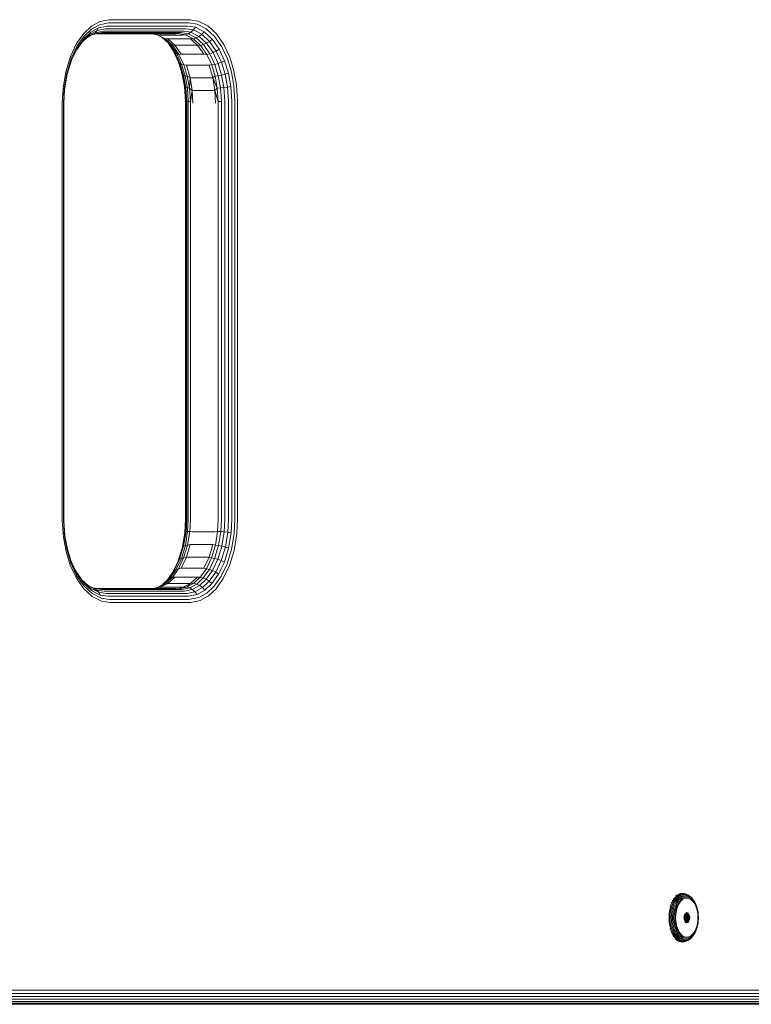
# Model space of a CAD drawing. Units: millimetres. Extents: x -449 to 578302, y -1972 to 596964.
# Drawn here: x 6308 to 6519, y 8511 to 8795 of the extents above; entities that cross this region are included whole.
import ezdxf

# ---------------------------------------------------------------- set-up
doc = ezdxf.new("R2010")
doc.units = ezdxf.units.MM
doc.layers.add('Контур', color=7, linetype='Continuous', lineweight=15)

msp = doc.modelspace()

# ---------------------------------------------------------------- linework, layer by layer
at = {"layer": 'Контур'}
for p, q in [((6333.985, 8795.444), (6331.327, 8794.886)), ((6334.303, 8795.451), (6333.985, 8795.444)), ((6334.303, 8795.451), (6357.258, 8795.451)), ((6357.258, 8795.451), (6359.72, 8795.066)), ((6326.693, 8791.472), (6328.92, 8793.549)), ((6328.909, 8792.692), (6326.768, 8790.695)), ((6330.953, 8793.103), (6328.729, 8791.867)), ((6331.223, 8793.977), (6328.909, 8792.692)), ((6328.92, 8793.549), (6331.327, 8794.886)), ((6330.953, 8793.103), (6330.52, 8792.322)), ((6332.889, 8792.82), (6330.52, 8792.322)), ((6333.41, 8793.619), (6330.953, 8793.103)), ((6333.778, 8794.514), (6331.223, 8793.977)), ((6333.172, 8792.825), (6332.889, 8792.82)), ((6333.172, 8792.825), (6356.127, 8792.825)), ((6333.704, 8793.625), (6333.41, 8793.619)), ((6333.704, 8793.625), (6356.659, 8793.625)), ((6334.084, 8794.52), (6333.778, 8794.514)), ((6334.084, 8794.52), (6357.039, 8794.52)), ((6356.127, 8792.825), (6358.32, 8792.482)), ((6356.659, 8793.625), (6358.934, 8793.269)), ((6357.039, 8794.52), (6359.405, 8794.15)), ((6358.32, 8792.482), (6358.934, 8793.269)), ((6358.934, 8793.269), (6361.462, 8791.992)), ((6359.405, 8794.15), (6362.035, 8792.821)), ((6359.72, 8795.066), (6362.455, 8793.684)), ((6364.452, 8790.582), (6362.035, 8792.821)), ((6364.97, 8791.355), (6362.455, 8793.684)), ((6324.611, 8788.538), (6326.693, 8791.472)), ((6326.671, 8789.947), (6324.747, 8787.236)), ((6326.768, 8790.695), (6324.766, 8787.875)), ((6327.866, 8790.533), (6326.133, 8788.916)), ((6328.376, 8791.131), (6326.391, 8789.28)), ((6326.671, 8789.947), (6326.391, 8789.28)), ((6328.729, 8791.867), (6326.671, 8789.947)), ((6329.27, 8791.235), (6327.661, 8790.341)), ((6329.946, 8791.687), (6327.866, 8790.533)), ((6328.376, 8791.131), (6327.866, 8790.533)), ((6330.52, 8792.322), (6328.376, 8791.131)), ((6328.729, 8791.867), (6328.376, 8791.131)), ((6330.757, 8791.439), (6328.957, 8791.061)), ((6331.515, 8791.706), (6329.27, 8791.235)), ((6329.946, 8791.687), (6329.27, 8791.235)), ((6330.52, 8792.322), (6329.946, 8791.687)), ((6332.242, 8792.17), (6329.946, 8791.687)), ((6331.022, 8791.444), (6330.218, 8791.326)), ((6353.231, 8791.361), (6330.456, 8791.361)), ((6331.515, 8791.706), (6330.757, 8791.439)), ((6331.022, 8791.444), (6330.757, 8791.439)), ((6331.022, 8791.444), (6353.976, 8791.444)), ((6331.784, 8791.712), (6331.515, 8791.706)), ((6331.784, 8791.712), (6354.739, 8791.712)), ((6332.518, 8792.176), (6332.242, 8792.17)), ((6332.518, 8792.176), (6355.472, 8792.176)), ((6346.467, 8791.361), (6347.987, 8791.123)), ((6347.678, 8791.172), (6349.563, 8790.219)), ((6350.267, 8789.971), (6347.987, 8791.123)), ((6348.768, 8791.027), (6347.987, 8791.123)), ((6348.768, 8791.027), (6355.32, 8791.027)), ((6351.102, 8788.636), (6349.191, 8790.407)), ((6350.267, 8789.971), (6349.563, 8790.219)), ((6351.687, 8788.251), (6349.563, 8790.219)), ((6352.364, 8788.029), (6350.267, 8789.971)), ((6350.905, 8789.956), (6350.267, 8789.971)), ((6352.96, 8788.101), (6350.905, 8789.956)), ((6350.905, 8789.956), (6357.456, 8789.956)), ((6353.976, 8791.444), (6356.029, 8791.123)), ((6354.739, 8791.712), (6356.818, 8791.387)), ((6355.32, 8791.027), (6356.029, 8791.123)), ((6355.472, 8792.176), (6357.599, 8791.843)), ((6356.029, 8791.123), (6356.818, 8791.387)), ((6358.309, 8789.971), (6356.029, 8791.123)), ((6356.818, 8791.387), (6357.599, 8791.843)), ((6356.818, 8791.387), (6359.129, 8790.219)), ((6357.456, 8789.956), (6358.309, 8789.971)), ((6359.512, 8788.101), (6357.456, 8789.956)), ((6357.599, 8791.843), (6358.32, 8792.482)), ((6357.599, 8791.843), (6359.963, 8790.649)), ((6358.309, 8789.971), (6359.129, 8790.219)), ((6360.406, 8788.029), (6358.309, 8789.971)), ((6358.32, 8792.482), (6360.757, 8791.251)), ((6359.963, 8790.649), (6359.129, 8790.219)), ((6361.253, 8788.251), (6359.129, 8790.219)), ((6360.757, 8791.251), (6359.963, 8790.649)), ((6362.135, 8788.636), (6359.963, 8790.649)), ((6361.462, 8791.992), (6360.757, 8791.251)), ((6362.998, 8789.175), (6360.757, 8791.251)), ((6363.786, 8789.839), (6361.462, 8791.992)), ((6363.786, 8789.839), (6362.998, 8789.175)), ((6365.769, 8786.97), (6363.786, 8789.839)), ((6366.515, 8787.598), (6364.452, 8790.582)), ((6367.115, 8788.251), (6364.97, 8791.355)), ((6322.83, 8784.799), (6324.611, 8788.538)), ((6324.766, 8787.875), (6323.054, 8784.28)), ((6324.747, 8787.236), (6323.1, 8783.78)), ((6326.391, 8789.28), (6324.536, 8786.666)), ((6324.747, 8787.236), (6324.536, 8786.666)), ((6352.567, 8786.41), (6350.896, 8788.828)), ((6351.687, 8788.251), (6351.102, 8788.636)), ((6352.956, 8785.954), (6351.102, 8788.636)), ((6352.364, 8788.029), (6351.687, 8788.251)), ((6353.5, 8785.629), (6351.687, 8788.251)), ((6352.96, 8788.101), (6352.364, 8788.029)), ((6354.153, 8785.442), (6352.364, 8788.029)), ((6354.795, 8785.503), (6352.96, 8788.101)), ((6352.96, 8788.101), (6359.512, 8788.101)), ((6359.512, 8788.101), (6360.406, 8788.029)), ((6361.347, 8785.503), (6359.512, 8788.101)), ((6360.406, 8788.029), (6361.253, 8788.251)), ((6362.194, 8785.442), (6360.406, 8788.029)), ((6362.135, 8788.636), (6361.253, 8788.251)), ((6363.066, 8785.629), (6361.253, 8788.251)), ((6362.998, 8789.175), (6362.135, 8788.636)), ((6363.989, 8785.954), (6362.135, 8788.636)), ((6364.91, 8786.41), (6362.998, 8789.175)), ((6365.769, 8786.97), (6364.91, 8786.41)), ((6367.325, 8783.617), (6365.769, 8786.97)), ((6368.134, 8784.111), (6366.515, 8787.598)), ((6368.799, 8784.623), (6367.115, 8788.251)), ((6321.493, 8780.417), (6322.83, 8784.799)), ((6323.054, 8784.28), (6321.769, 8780.067)), ((6324.536, 8786.666), (6322.991, 8783.422)), ((6352.956, 8785.954), (6352.567, 8786.41)), ((6354.067, 8783.177), (6352.567, 8786.41)), ((6353.5, 8785.629), (6352.956, 8785.954)), ((6354.411, 8782.82), (6352.956, 8785.954)), ((6354.153, 8785.442), (6353.5, 8785.629)), ((6354.922, 8782.565), (6353.5, 8785.629)), ((6354.795, 8785.503), (6354.153, 8785.442)), ((6355.556, 8782.417), (6354.153, 8785.442)), ((6354.795, 8785.503), (6361.347, 8785.503)), ((6361.347, 8785.503), (6362.194, 8785.442)), ((6362.194, 8785.442), (6363.066, 8785.629)), ((6363.598, 8782.417), (6362.194, 8785.442)), ((6363.989, 8785.954), (6363.066, 8785.629)), ((6364.488, 8782.565), (6363.066, 8785.629)), ((6364.91, 8786.41), (6363.989, 8785.954)), ((6365.444, 8782.82), (6363.989, 8785.954)), ((6366.41, 8783.177), (6364.91, 8786.41)), ((6369.28, 8780.379), (6368.134, 8784.111)), ((6369.991, 8780.742), (6368.799, 8784.623)), ((6323.1, 8783.78), (6321.865, 8779.73)), ((6355.02, 8780.031), (6354.027, 8783.265)), ((6355.13, 8779.719), (6354.067, 8783.177)), ((6354.411, 8782.82), (6354.067, 8783.177)), ((6354.922, 8782.565), (6354.411, 8782.82)), ((6355.441, 8779.467), (6354.411, 8782.82)), ((6355.556, 8782.417), (6354.922, 8782.565)), ((6355.929, 8779.286), (6354.922, 8782.565)), ((6356.55, 8779.182), (6355.556, 8782.417)), ((6356.286, 8782.305), (6355.556, 8782.417)), ((6357.351, 8778.723), (6356.286, 8782.305)), ((6356.286, 8782.305), (6362.838, 8782.305)), ((6362.838, 8782.305), (6363.598, 8782.417)), ((6363.903, 8778.723), (6362.838, 8782.305)), ((6363.598, 8782.417), (6364.488, 8782.565)), ((6364.592, 8779.182), (6363.598, 8782.417)), ((6365.444, 8782.82), (6364.488, 8782.565)), ((6365.495, 8779.286), (6364.488, 8782.565)), ((6366.41, 8783.177), (6365.444, 8782.82)), ((6366.474, 8779.467), (6365.444, 8782.82)), ((6367.325, 8783.617), (6366.41, 8783.177)), ((6367.472, 8779.719), (6366.41, 8783.177)), ((6368.427, 8780.031), (6367.325, 8783.617)), ((6320.7, 8775.65), (6321.493, 8780.417)), ((6321.006, 8775.485), (6321.769, 8780.067)), ((6321.132, 8775.325), (6321.865, 8779.73)), ((6355.13, 8779.719), (6355.02, 8780.031)), ((6355.729, 8776.155), (6355.02, 8780.031)), ((6355.441, 8779.467), (6355.13, 8779.719)), ((6355.813, 8775.982), (6355.13, 8779.719)), ((6355.929, 8779.286), (6355.441, 8779.467)), ((6356.104, 8775.843), (6355.441, 8779.467)), ((6356.55, 8779.182), (6355.929, 8779.286)), ((6356.577, 8775.743), (6355.929, 8779.286)), ((6357.189, 8775.685), (6356.55, 8779.182)), ((6357.351, 8778.723), (6356.55, 8779.182)), ((6357.351, 8778.723), (6357.189, 8775.685)), ((6357.965, 8775), (6357.351, 8778.723)), ((6357.351, 8778.723), (6363.903, 8778.723)), ((6363.903, 8778.723), (6364.592, 8779.182)), ((6363.903, 8778.723), (6365.231, 8775.685)), ((6364.517, 8775), (6363.903, 8778.723)), ((6364.592, 8779.182), (6365.495, 8779.286)), ((6365.231, 8775.685), (6364.592, 8779.182)), ((6366.474, 8779.467), (6365.495, 8779.286)), ((6366.143, 8775.743), (6365.495, 8779.286)), ((6367.472, 8779.719), (6366.474, 8779.467)), ((6367.137, 8775.843), (6366.474, 8779.467)), ((6368.427, 8780.031), (6367.472, 8779.719)), ((6368.156, 8775.982), (6367.472, 8779.719)), ((6369.135, 8776.155), (6368.427, 8780.031)), ((6370.017, 8776.347), (6369.28, 8780.379)), ((6370.758, 8776.548), (6369.991, 8780.742)), ((6320.479, 8771.361), (6320.7, 8775.65)), ((6355.813, 8775.982), (6355.729, 8776.155)), ((6356.026, 8771.874), (6355.729, 8776.155)), ((6356.099, 8771.855), (6355.813, 8775.982)), ((6356.104, 8775.843), (6355.813, 8775.982)), ((6356.577, 8775.743), (6356.104, 8775.843)), ((6356.381, 8771.84), (6356.104, 8775.843)), ((6357.189, 8775.685), (6356.577, 8775.743)), ((6356.848, 8771.83), (6356.577, 8775.743)), ((6357.457, 8771.824), (6357.189, 8775.685)), ((6357.965, 8775), (6357.189, 8775.685)), ((6364.517, 8775), (6365.231, 8775.685)), ((6365.231, 8775.685), (6366.143, 8775.743)), ((6365.499, 8771.824), (6365.231, 8775.685)), ((6367.137, 8775.843), (6366.143, 8775.743)), ((6366.414, 8771.83), (6366.143, 8775.743)), ((6368.156, 8775.982), (6367.137, 8775.843)), ((6367.414, 8771.84), (6367.137, 8775.843)), ((6369.135, 8776.155), (6368.156, 8775.982)), ((6368.441, 8771.855), (6368.156, 8775.982)), ((6369.432, 8771.874), (6369.135, 8776.155)), ((6370.326, 8771.894), (6370.017, 8776.347)), ((6371.079, 8771.916), (6370.758, 8776.548)), ((6320.794, 8771.361), (6321.006, 8775.485)), ((6320.928, 8771.361), (6321.132, 8775.325)), ((6357.965, 8775), (6357.457, 8771.824)), ((6358.157, 8771.361), (6357.965, 8775)), ((6357.965, 8775), (6364.517, 8775)), ((6364.517, 8775), (6365.499, 8771.824)), ((6364.709, 8771.361), (6364.517, 8775)), ((6320.479, 8651.361), (6320.479, 8771.361)), ((6320.794, 8651.361), (6320.794, 8771.361)), ((6320.928, 8651.361), (6320.928, 8771.361)), ((6356.029, 8771.361), (6356.026, 8771.874)), ((6356.029, 8651.361), (6356.029, 8771.361)), ((6356.102, 8771.361), (6356.099, 8771.855)), ((6356.102, 8651.361), (6356.102, 8771.361)), ((6356.384, 8771.361), (6356.381, 8771.84)), ((6356.384, 8651.361), (6356.384, 8771.361)), ((6356.848, 8771.83), (6357.457, 8771.824)), ((6356.851, 8771.361), (6356.848, 8771.83)), ((6356.851, 8651.361), (6356.851, 8771.361)), ((6357.46, 8771.361), (6357.457, 8771.824)), ((6357.46, 8651.361), (6357.46, 8771.361)), ((6366.414, 8771.83), (6365.499, 8771.824)), ((6365.502, 8771.361), (6365.499, 8771.824)), ((6365.502, 8651.361), (6365.502, 8771.361)), ((6366.417, 8771.361), (6366.414, 8771.83)), ((6366.417, 8651.361), (6366.417, 8771.361)), ((6367.417, 8771.361), (6367.414, 8771.84)), ((6367.417, 8771.361), (6367.417, 8651.361)), ((6368.444, 8771.361), (6368.441, 8771.855)), ((6368.444, 8771.361), (6368.444, 8651.361)), ((6369.435, 8771.361), (6369.432, 8771.874)), ((6369.435, 8771.361), (6369.435, 8651.361)), ((6370.329, 8771.361), (6370.326, 8771.894)), ((6370.329, 8771.361), (6370.329, 8651.361)), ((6371.082, 8771.361), (6371.079, 8771.916)), ((6371.082, 8771.361), (6371.082, 8651.361)), ((6320.479, 8651.361), (6320.483, 8650.806)), ((6320.483, 8650.806), (6320.803, 8646.174)), ((6320.794, 8651.361), (6320.797, 8650.827)), ((6320.797, 8650.827), (6321.106, 8646.374)), ((6320.928, 8651.361), (6320.931, 8650.848)), ((6320.931, 8650.848), (6321.228, 8646.567)), ((6356.029, 8651.361), (6355.825, 8647.396)), ((6356.102, 8651.361), (6355.905, 8647.539)), ((6356.384, 8651.361), (6356.193, 8647.654)), ((6356.851, 8651.361), (6356.664, 8647.737)), ((6357.46, 8651.361), (6357.276, 8647.785)), ((6365.502, 8651.361), (6365.317, 8647.785)), ((6366.417, 8651.361), (6366.231, 8647.737)), ((6367.417, 8651.361), (6367.226, 8647.654)), ((6368.444, 8651.361), (6368.248, 8647.539)), ((6369.435, 8651.361), (6369.231, 8647.396)), ((6370.329, 8651.361), (6370.117, 8647.237)), ((6371.082, 8651.361), (6370.861, 8647.071)), ((6356.664, 8647.737), (6355.995, 8643.71)), ((6356.664, 8647.737), (6356.193, 8647.654)), ((6356.614, 8643.811), (6357.276, 8647.785)), ((6357.276, 8647.785), (6356.664, 8647.737)), ((6357.965, 8647.722), (6357.276, 8647.785)), ((6357.965, 8647.722), (6364.517, 8647.722)), ((6364.517, 8647.722), (6365.317, 8647.785)), ((6364.656, 8643.811), (6365.317, 8647.785)), ((6365.317, 8647.785), (6366.231, 8647.737)), ((6366.231, 8647.737), (6365.561, 8643.71)), ((6366.231, 8647.737), (6367.226, 8647.654)), ((6320.803, 8646.174), (6321.57, 8641.98)), ((6321.106, 8646.374), (6321.843, 8642.342)), ((6321.228, 8646.567), (6321.936, 8642.691)), ((6355.825, 8647.396), (6355.092, 8642.991)), ((6355.905, 8647.539), (6355.198, 8643.292)), ((6356.193, 8647.654), (6355.508, 8643.536)), ((6355.905, 8647.539), (6355.825, 8647.396)), ((6356.193, 8647.654), (6355.905, 8647.539)), ((6367.226, 8647.654), (6366.541, 8643.536)), ((6368.248, 8647.539), (6367.226, 8647.654)), ((6368.248, 8647.539), (6367.541, 8643.292)), ((6368.248, 8647.539), (6369.231, 8647.396)), ((6369.231, 8647.396), (6368.498, 8642.991)), ((6370.117, 8647.237), (6369.354, 8642.655)), ((6370.068, 8642.305), (6370.861, 8647.071)), ((6321.843, 8642.342), (6322.989, 8638.611)), ((6321.936, 8642.691), (6323.038, 8639.104)), ((6353.966, 8639.3), (6355.092, 8642.991)), ((6354.007, 8639.387), (6355.198, 8643.292)), ((6354.353, 8639.75), (6355.508, 8643.536)), ((6354.865, 8640.008), (6355.995, 8643.71)), ((6355.198, 8643.292), (6355.092, 8642.991)), ((6355.508, 8643.536), (6355.198, 8643.292)), ((6355.5, 8640.158), (6356.614, 8643.811)), ((6355.995, 8643.71), (6355.508, 8643.536)), ((6356.614, 8643.811), (6355.995, 8643.71)), ((6356.286, 8640.417), (6357.351, 8643.999)), ((6357.351, 8643.999), (6356.614, 8643.811)), ((6357.351, 8643.999), (6363.903, 8643.999)), ((6362.838, 8640.417), (6363.903, 8643.999)), ((6363.542, 8640.158), (6364.656, 8643.811)), ((6363.903, 8643.999), (6364.656, 8643.811)), ((6364.431, 8640.008), (6365.561, 8643.71)), ((6364.656, 8643.811), (6365.561, 8643.71)), ((6365.386, 8639.75), (6366.541, 8643.536)), ((6366.541, 8643.536), (6365.561, 8643.71)), ((6366.35, 8639.387), (6367.541, 8643.292)), ((6367.541, 8643.292), (6366.541, 8643.536)), ((6367.263, 8638.941), (6368.498, 8642.991)), ((6368.498, 8642.991), (6367.541, 8643.292)), ((6368.069, 8638.442), (6369.354, 8642.655)), ((6368.731, 8637.922), (6370.068, 8642.305)), ((6321.57, 8641.98), (6322.762, 8638.099)), ((6322.93, 8639.457), (6324.389, 8636.312)), ((6352.42, 8636.056), (6354.007, 8639.387)), ((6352.814, 8636.519), (6354.353, 8639.75)), ((6353.361, 8636.849), (6354.865, 8640.008)), ((6354.353, 8639.75), (6354.007, 8639.387)), ((6354.015, 8637.04), (6355.5, 8640.158)), ((6354.865, 8640.008), (6354.353, 8639.75)), ((6354.795, 8637.219), (6356.286, 8640.417)), ((6355.5, 8640.158), (6354.865, 8640.008)), ((6356.286, 8640.417), (6355.5, 8640.158)), ((6356.286, 8640.417), (6362.838, 8640.417)), ((6361.347, 8637.219), (6362.838, 8640.417)), ((6362.057, 8637.04), (6363.542, 8640.158)), ((6362.838, 8640.417), (6363.542, 8640.158)), ((6362.927, 8636.849), (6364.431, 8640.008)), ((6363.542, 8640.158), (6364.431, 8640.008)), ((6363.847, 8636.519), (6365.386, 8639.75)), ((6365.386, 8639.75), (6364.431, 8640.008)), ((6364.763, 8636.056), (6366.35, 8639.387)), ((6366.35, 8639.387), (6365.386, 8639.75)), ((6367.263, 8638.941), (6366.35, 8639.387)), ((6322.762, 8638.099), (6324.446, 8634.471)), ((6322.989, 8638.611), (6324.608, 8635.123)), ((6323.038, 8639.104), (6324.594, 8635.751)), ((6351.015, 8633.984), (6352.814, 8636.519)), ((6351.602, 8634.371), (6353.361, 8636.849)), ((6352.279, 8634.595), (6354.015, 8637.04)), ((6352.814, 8636.519), (6352.42, 8636.056)), ((6353.361, 8636.849), (6352.814, 8636.519)), ((6354.015, 8637.04), (6353.361, 8636.849)), ((6354.795, 8637.219), (6354.015, 8637.04)), ((6354.795, 8637.219), (6361.347, 8637.219)), ((6360.321, 8634.595), (6362.057, 8637.04)), ((6361.168, 8634.371), (6362.927, 8636.849)), ((6361.347, 8637.219), (6362.057, 8637.04)), ((6362.048, 8633.984), (6363.847, 8636.519)), ((6362.057, 8637.04), (6362.927, 8636.849)), ((6363.847, 8636.519), (6362.927, 8636.849)), ((6364.763, 8636.056), (6363.847, 8636.519)), ((6365.616, 8635.486), (6367.263, 8638.941)), ((6366.357, 8634.847), (6368.069, 8638.442)), ((6366.95, 8634.183), (6368.731, 8637.922)), ((6324.389, 8636.312), (6326.301, 8633.546)), ((6324.594, 8635.751), (6324.389, 8636.312)), ((6324.446, 8634.471), (6326.592, 8631.367)), ((6324.594, 8635.751), (6326.577, 8632.883)), ((6324.608, 8635.123), (6326.67, 8632.139)), ((6326.061, 8633.894), (6328.027, 8632.073)), ((6326.301, 8633.546), (6328.542, 8631.471)), ((6326.577, 8632.883), (6326.301, 8633.546)), ((6349.297, 8632.381), (6351.015, 8633.984)), ((6349.72, 8632.616), (6351.602, 8634.371)), ((6350.423, 8632.863), (6352.279, 8634.595)), ((6350.823, 8633.805), (6352.42, 8636.056)), ((6350.904, 8632.765), (6352.96, 8634.621)), ((6351.602, 8634.371), (6351.015, 8633.984)), ((6352.279, 8634.595), (6351.602, 8634.371)), ((6352.96, 8634.621), (6352.279, 8634.595)), ((6352.96, 8634.621), (6359.512, 8634.621)), ((6357.456, 8632.765), (6359.512, 8634.621)), ((6358.465, 8632.863), (6360.321, 8634.595)), ((6359.287, 8632.616), (6361.168, 8634.371)), ((6359.512, 8634.621), (6360.321, 8634.595)), ((6360.124, 8632.189), (6362.048, 8633.984)), ((6360.321, 8634.595), (6361.168, 8634.371)), ((6362.048, 8633.984), (6361.168, 8634.371)), ((6362.908, 8633.442), (6362.048, 8633.984)), ((6362.908, 8633.442), (6364.763, 8636.056)), ((6363.692, 8632.774), (6365.616, 8635.486)), ((6364.355, 8632.027), (6366.357, 8634.847)), ((6365.616, 8635.486), (6364.763, 8636.056)), ((6364.868, 8631.25), (6366.95, 8634.183)), ((6326.577, 8632.883), (6328.901, 8630.73)), ((6326.592, 8631.367), (6329.106, 8629.038)), ((6326.67, 8632.139), (6329.088, 8629.9)), ((6329.705, 8631.335), (6327.766, 8632.315)), ((6330.391, 8630.878), (6328.027, 8632.073)), ((6328.542, 8631.471), (6328.027, 8632.073)), ((6330.979, 8630.239), (6328.542, 8631.471)), ((6328.901, 8630.73), (6328.542, 8631.471)), ((6331.429, 8629.453), (6328.901, 8630.73)), ((6331.022, 8631.277), (6329.279, 8631.55)), ((6329.705, 8631.335), (6330.391, 8630.878)), ((6331.784, 8631.01), (6329.705, 8631.335)), ((6330.391, 8630.878), (6330.979, 8630.239)), ((6332.518, 8630.546), (6330.391, 8630.878)), ((6330.488, 8631.361), (6353.231, 8631.361)), ((6331.022, 8631.277), (6353.976, 8631.277)), ((6331.784, 8631.01), (6354.739, 8631.01)), ((6346.572, 8631.361), (6348.416, 8631.748)), ((6346.68, 8631.361), (6348.768, 8631.695)), ((6348, 8631.661), (6349.72, 8632.616)), ((6348.416, 8631.748), (6350.423, 8632.863)), ((6350.904, 8632.765), (6348.416, 8631.748)), ((6348.768, 8631.695), (6348.416, 8631.748)), ((6348.768, 8631.695), (6350.904, 8632.765)), ((6355.32, 8631.695), (6348.768, 8631.695)), ((6350.423, 8632.863), (6349.72, 8632.616)), ((6350.904, 8632.765), (6350.423, 8632.863)), ((6350.904, 8632.765), (6357.456, 8632.765)), ((6353.976, 8631.277), (6355.32, 8631.695)), ((6353.976, 8631.277), (6354.242, 8631.283)), ((6354.242, 8631.283), (6356.458, 8631.748)), ((6355.32, 8631.695), (6354.242, 8631.283)), ((6355.008, 8631.015), (6354.242, 8631.283)), ((6354.739, 8631.01), (6355.008, 8631.015)), ((6355.008, 8631.015), (6357.253, 8631.487)), ((6355.32, 8631.695), (6357.456, 8632.765)), ((6355.32, 8631.695), (6356.458, 8631.748)), ((6355.747, 8630.551), (6358.044, 8631.034)), ((6356.458, 8631.748), (6358.465, 8632.863)), ((6357.456, 8632.765), (6356.458, 8631.748)), ((6356.458, 8631.748), (6357.253, 8631.487)), ((6357.253, 8631.487), (6359.287, 8632.616)), ((6358.044, 8631.034), (6357.253, 8631.487)), ((6357.456, 8632.765), (6358.465, 8632.863)), ((6358.044, 8631.034), (6360.124, 8632.189)), ((6358.779, 8630.4), (6358.044, 8631.034)), ((6358.465, 8632.863), (6359.287, 8632.616)), ((6358.779, 8630.4), (6360.924, 8631.591)), ((6360.124, 8632.189), (6359.287, 8632.616)), ((6359.41, 8629.619), (6361.634, 8630.854)), ((6360.924, 8631.591), (6360.124, 8632.189)), ((6360.924, 8631.591), (6362.908, 8633.442)), ((6361.634, 8630.854), (6360.924, 8631.591)), ((6361.634, 8630.854), (6363.692, 8632.774)), ((6362.214, 8630.029), (6364.355, 8632.027)), ((6362.641, 8629.172), (6364.868, 8631.25)), ((6363.692, 8632.774), (6362.908, 8633.442)), ((6331.718, 8628.571), (6329.088, 8629.9)), ((6331.842, 8627.656), (6329.106, 8629.038)), ((6330.979, 8630.239), (6331.429, 8629.453)), ((6333.172, 8629.896), (6330.979, 8630.239)), ((6333.704, 8629.097), (6331.429, 8629.453)), ((6334.084, 8628.201), (6331.718, 8628.571)), ((6332.518, 8630.546), (6355.472, 8630.546)), ((6333.172, 8629.896), (6356.127, 8629.896)), ((6333.704, 8629.097), (6356.659, 8629.097)), ((6334.084, 8628.201), (6357.039, 8628.201)), ((6355.472, 8630.546), (6355.747, 8630.551)), ((6356.127, 8629.896), (6356.411, 8629.902)), ((6356.411, 8629.902), (6358.779, 8630.4)), ((6356.659, 8629.097), (6356.953, 8629.103)), ((6356.953, 8629.103), (6359.41, 8629.619)), ((6357.039, 8628.201), (6357.345, 8628.208)), ((6357.345, 8628.208), (6359.9, 8628.745)), ((6357.576, 8627.277), (6360.234, 8627.836)), ((6359.41, 8629.619), (6358.779, 8630.4)), ((6359.9, 8628.745), (6362.214, 8630.029)), ((6360.234, 8627.836), (6362.641, 8629.172)), ((6334.303, 8627.271), (6331.842, 8627.656)), ((6357.258, 8627.271), (6334.303, 8627.271)), ((6357.258, 8627.271), (6357.576, 8627.277)), ((6497.525, 8542.573), (6497.892, 8542.864)), ((6497.786, 8542.548), (6498.151, 8542.838)), ((6497.892, 8542.864), (6498.266, 8543.085)), ((6498.068, 8542.467), (6498.429, 8542.753)), ((6498.151, 8542.838), (6498.524, 8543.058)), ((6498.266, 8543.085), (6498.642, 8543.239)), ((6498.359, 8542.327), (6498.712, 8542.606)), ((6498.429, 8542.753), (6498.797, 8542.97)), ((6498.524, 8543.058), (6498.898, 8543.211)), ((6498.642, 8543.239), (6499.013, 8543.327)), ((6498.712, 8542.606), (6499.071, 8542.819)), ((6498.797, 8542.97), (6499.166, 8543.121)), ((6498.898, 8543.211), (6499.267, 8543.299)), ((6498.981, 8542.401), (6499.329, 8542.607)), ((6499.013, 8543.327), (6499.374, 8543.356)), ((6499.071, 8542.819), (6499.432, 8542.966)), ((6499.166, 8543.121), (6499.531, 8543.208)), ((6499.267, 8543.299), (6499.628, 8543.327)), ((6499.329, 8542.607), (6499.677, 8542.749)), ((6499.374, 8543.356), (6499.736, 8543.327)), ((6499.432, 8542.966), (6499.788, 8543.051)), ((6499.531, 8543.208), (6499.886, 8543.236)), ((6499.628, 8543.327), (6499.988, 8543.299)), ((6499.677, 8542.749), (6500.022, 8542.831)), ((6499.736, 8543.327), (6499.988, 8543.299)), ((6499.788, 8543.051), (6500.135, 8543.078)), ((6499.886, 8543.236), (6500.242, 8543.208)), ((6499.988, 8543.299), (6500.357, 8543.211)), ((6500.022, 8542.831), (6500.358, 8542.857)), ((6500.135, 8543.078), (6500.483, 8543.051)), ((6500.242, 8543.208), (6500.607, 8543.121)), ((6500.357, 8543.211), (6500.607, 8543.121)), ((6500.358, 8542.857), (6500.694, 8542.831)), ((6500.483, 8543.051), (6500.839, 8542.966)), ((6500.607, 8543.121), (6500.975, 8542.97)), ((6500.694, 8542.831), (6501.19, 8542.482)), ((6500.694, 8542.831), (6501.038, 8542.749)), ((6500.839, 8542.966), (6501.199, 8542.819)), ((6500.975, 8542.97), (6501.343, 8542.753)), ((6501.038, 8542.749), (6501.387, 8542.607)), ((6501.199, 8542.819), (6501.559, 8542.606)), ((6501.343, 8542.753), (6501.559, 8542.606)), ((6501.387, 8542.607), (6501.735, 8542.401)), ((6501.559, 8542.606), (6501.912, 8542.327)), ((6496.008, 8540.186), (6496.271, 8540.17)), ((6496.065, 8539.557), (6496.271, 8540.17)), ((6496.251, 8540.767), (6496.514, 8540.75)), ((6496.271, 8540.17), (6496.514, 8540.75)), ((6496.37, 8539.516), (6496.573, 8540.121)), ((6496.514, 8540.75), (6496.792, 8541.285)), ((6496.53, 8541.305), (6496.792, 8541.285)), ((6496.573, 8540.121), (6496.813, 8540.692)), ((6496.7, 8539.443), (6496.898, 8540.034)), ((6496.792, 8541.285), (6497.1, 8541.768)), ((6496.813, 8540.692), (6497.088, 8541.221)), ((6496.838, 8541.79), (6497.1, 8541.768)), ((6496.898, 8540.034), (6497.133, 8540.593)), ((6497.035, 8539.342), (6497.227, 8539.913)), ((6497.088, 8541.221), (6497.392, 8541.697)), ((6497.1, 8541.768), (6497.433, 8542.191)), ((6497.133, 8540.593), (6497.401, 8541.109)), ((6497.172, 8542.214), (6497.433, 8542.191)), ((6497.227, 8539.913), (6497.454, 8540.454)), ((6497.355, 8539.217), (6497.539, 8539.765)), ((6497.392, 8541.697), (6497.72, 8542.114)), ((6497.401, 8541.109), (6497.698, 8541.575)), ((6497.433, 8542.191), (6497.786, 8542.548)), ((6497.454, 8540.454), (6497.713, 8540.953)), ((6497.48, 8542.528), (6497.525, 8542.573)), ((6497.539, 8539.765), (6497.756, 8540.282)), ((6497.698, 8541.575), (6498.019, 8541.983)), ((6497.713, 8540.953), (6498, 8541.403)), ((6497.72, 8542.114), (6498.068, 8542.467)), ((6497.756, 8540.282), (6498.004, 8540.761)), ((6497.814, 8539.598), (6498.021, 8540.09)), ((6498, 8541.403), (6498.311, 8541.798)), ((6498.004, 8540.761), (6498.279, 8541.192)), ((6498.019, 8541.983), (6498.359, 8542.327)), ((6498.021, 8540.09), (6498.257, 8540.545)), ((6498.237, 8539.891), (6498.041, 8539.425)), ((6498.46, 8540.322), (6498.237, 8539.891)), ((6498.257, 8540.545), (6498.519, 8540.956)), ((6498.279, 8541.192), (6498.577, 8541.57)), ((6498.311, 8541.798), (6498.64, 8542.131)), ((6498.708, 8540.71), (6498.46, 8540.322)), ((6498.519, 8540.956), (6498.802, 8541.315)), ((6498.577, 8541.57), (6498.892, 8541.89)), ((6498.64, 8542.131), (6498.981, 8542.401)), ((6498.976, 8541.051), (6498.708, 8540.71)), ((6498.802, 8541.315), (6499.102, 8541.619)), ((6498.892, 8541.89), (6499.219, 8542.148)), ((6499.26, 8541.338), (6498.976, 8541.051)), ((6499.102, 8541.619), (6499.413, 8541.865)), ((6499.219, 8542.148), (6499.552, 8542.345)), ((6499.554, 8541.571), (6499.26, 8541.338)), ((6499.413, 8541.865), (6499.729, 8542.052)), ((6499.886, 8542.482), (6499.552, 8542.345)), ((6499.854, 8541.748), (6499.554, 8541.571)), ((6499.729, 8542.052), (6500.047, 8542.182)), ((6500.155, 8541.871), (6499.854, 8541.748)), ((6500.538, 8542.586), (6499.886, 8542.482)), ((6500.047, 8542.182), (6500.667, 8542.281)), ((6500.742, 8541.965), (6500.155, 8541.871)), ((6500.538, 8542.586), (6501.19, 8542.482)), ((6500.667, 8542.281), (6501.288, 8542.182)), ((6501.329, 8541.871), (6500.742, 8541.965)), ((6501.19, 8542.482), (6501.524, 8542.345)), ((6501.288, 8542.182), (6501.605, 8542.052)), ((6501.63, 8541.748), (6501.329, 8541.871)), ((6501.524, 8542.345), (6501.858, 8542.148)), ((6501.605, 8542.052), (6501.922, 8541.865)), ((6501.93, 8541.571), (6501.63, 8541.748)), ((6501.735, 8542.401), (6502.076, 8542.131)), ((6501.858, 8542.148), (6502.184, 8541.89)), ((6501.912, 8542.327), (6502.252, 8541.983)), ((6501.922, 8541.865), (6502.233, 8541.619)), ((6502.224, 8541.338), (6501.93, 8541.571)), ((6502.076, 8542.131), (6502.404, 8541.798)), ((6502.184, 8541.89), (6502.5, 8541.57)), ((6502.508, 8541.051), (6502.224, 8541.338)), ((6502.233, 8541.619), (6502.533, 8541.315)), ((6502.252, 8541.983), (6502.404, 8541.798)), ((6502.404, 8541.798), (6502.715, 8541.403)), ((6502.5, 8541.57), (6502.797, 8541.192)), ((6502.776, 8540.71), (6502.508, 8541.051)), ((6502.533, 8541.315), (6502.816, 8540.956)), ((6502.715, 8541.403), (6503.003, 8540.953)), ((6503.023, 8540.322), (6502.776, 8540.71)), ((6502.797, 8541.192), (6503.073, 8540.761)), ((6502.816, 8540.956), (6503.078, 8540.545)), ((6503.003, 8540.953), (6503.261, 8540.454)), ((6503.247, 8539.891), (6503.023, 8540.322)), ((6503.073, 8540.761), (6503.321, 8540.282)), ((6503.078, 8540.545), (6503.314, 8540.09)), ((6503.443, 8539.425), (6503.247, 8539.891)), ((6503.261, 8540.454), (6503.488, 8539.913)), ((6503.314, 8540.09), (6503.52, 8539.598)), ((6503.321, 8540.282), (6503.538, 8539.765)), ((6503.488, 8539.913), (6503.68, 8539.342)), ((6503.538, 8539.765), (6503.722, 8539.217)), ((6495.617, 8536.355), (6495.633, 8536.982)), ((6495.633, 8536.982), (6495.684, 8537.624)), ((6495.684, 8537.624), (6495.772, 8538.274)), ((6495.772, 8538.274), (6495.899, 8538.922)), ((6495.802, 8539.57), (6496.065, 8539.557)), ((6495.899, 8538.922), (6496.065, 8539.557)), ((6495.928, 8536.355), (6495.944, 8536.974)), ((6495.944, 8536.974), (6495.994, 8537.608)), ((6495.994, 8537.608), (6496.081, 8538.249)), ((6496.081, 8538.249), (6496.206, 8538.888)), ((6496.206, 8538.888), (6496.37, 8539.516)), ((6496.268, 8536.355), (6496.284, 8536.959)), ((6496.284, 8536.959), (6496.333, 8537.579)), ((6496.333, 8537.579), (6496.417, 8538.205)), ((6496.417, 8538.205), (6496.54, 8538.83)), ((6496.54, 8538.83), (6496.7, 8539.443)), ((6496.617, 8536.355), (6496.633, 8536.94)), ((6496.633, 8536.94), (6496.68, 8537.539)), ((6496.68, 8537.539), (6496.762, 8538.145)), ((6496.762, 8538.145), (6496.88, 8538.749)), ((6496.88, 8538.749), (6497.035, 8539.342)), ((6496.954, 8536.355), (6497.014, 8537.489)), ((6497.014, 8537.489), (6497.093, 8538.07)), ((6497.093, 8538.07), (6497.206, 8538.649)), ((6497.206, 8538.649), (6497.355, 8539.217)), ((6497.259, 8536.355), (6497.316, 8537.434)), ((6497.316, 8537.434), (6497.39, 8537.986)), ((6497.39, 8537.986), (6497.498, 8538.537)), ((6497.498, 8538.537), (6497.639, 8539.077)), ((6497.515, 8536.355), (6497.569, 8537.376)), ((6497.64, 8537.899), (6497.569, 8537.376)), ((6497.639, 8539.077), (6497.814, 8539.598)), ((6497.742, 8538.42), (6497.64, 8537.899)), ((6497.876, 8538.932), (6497.742, 8538.42)), ((6498.041, 8539.425), (6497.876, 8538.932)), ((6499.989, 8536.889), (6500.067, 8537.149)), ((6500.126, 8536.969), (6500.013, 8536.969)), ((6500.067, 8537.149), (6500.175, 8537.381)), ((6500.07, 8537.155), (6500.073, 8537.149)), ((6501.463, 8537.149), (6500.073, 8537.149)), ((6500.073, 8537.149), (6500.15, 8536.889)), ((6500.175, 8537.381), (6500.309, 8537.569)), ((6501.355, 8537.381), (6500.175, 8537.381)), ((6500.309, 8537.569), (6500.458, 8537.704)), ((6501.221, 8537.569), (6500.309, 8537.569)), ((6500.458, 8537.704), (6500.613, 8537.781)), ((6501.072, 8537.704), (6500.458, 8537.704)), ((6500.613, 8537.781), (6500.765, 8537.805)), ((6500.917, 8537.781), (6500.613, 8537.781)), ((6500.765, 8537.805), (6500.917, 8537.781)), ((6500.917, 8537.781), (6501.072, 8537.704)), ((6501.072, 8537.704), (6501.221, 8537.569)), ((6501.221, 8537.569), (6501.355, 8537.381)), ((6501.355, 8537.381), (6501.463, 8537.149)), ((6501.463, 8537.149), (6501.541, 8536.889)), ((6503.608, 8538.932), (6503.443, 8539.425)), ((6503.52, 8539.598), (6503.695, 8539.077)), ((6503.742, 8538.42), (6503.608, 8538.932)), ((6503.68, 8539.342), (6503.722, 8539.217)), ((6503.695, 8539.077), (6503.837, 8538.537)), ((6503.722, 8539.217), (6503.871, 8538.649)), ((6503.844, 8537.899), (6503.742, 8538.42)), ((6503.837, 8538.537), (6503.945, 8537.986)), ((6503.915, 8537.376), (6503.844, 8537.899)), ((6503.871, 8538.649), (6503.984, 8538.07)), ((6503.968, 8536.355), (6503.915, 8537.376)), ((6504.019, 8537.434), (6503.945, 8537.986)), ((6504.062, 8537.489), (6503.984, 8538.07)), ((6504.076, 8536.355), (6504.019, 8537.434)), ((6504.122, 8536.355), (6504.062, 8537.489)), ((6495.617, 8536.355), (6495.633, 8535.729)), ((6495.633, 8535.729), (6495.684, 8535.087)), ((6495.772, 8534.437), (6495.684, 8535.087)), ((6495.899, 8533.789), (6495.772, 8534.437)), ((6495.928, 8536.355), (6495.944, 8535.737)), ((6495.944, 8535.737), (6495.994, 8535.103)), ((6496.081, 8534.462), (6495.994, 8535.103)), ((6496.206, 8533.823), (6496.081, 8534.462)), ((6496.268, 8536.355), (6496.284, 8535.751)), ((6496.284, 8535.751), (6496.333, 8535.132)), ((6496.417, 8534.505), (6496.333, 8535.132)), ((6496.54, 8533.881), (6496.417, 8534.505)), ((6496.617, 8536.355), (6496.633, 8535.771)), ((6496.633, 8535.771), (6496.68, 8535.172)), ((6496.68, 8535.172), (6496.762, 8534.566)), ((6496.88, 8533.962), (6496.762, 8534.566)), ((6496.954, 8536.355), (6497.014, 8535.222)), ((6497.014, 8535.222), (6497.093, 8534.641)), ((6497.206, 8534.062), (6497.093, 8534.641)), ((6497.259, 8536.355), (6497.316, 8535.277)), ((6497.316, 8535.277), (6497.39, 8534.725)), ((6497.498, 8534.174), (6497.39, 8534.725)), ((6497.639, 8533.634), (6497.498, 8534.174)), ((6497.515, 8536.355), (6497.569, 8535.335)), ((6497.569, 8535.335), (6497.64, 8534.812)), ((6497.64, 8534.812), (6497.742, 8534.291)), ((6497.742, 8534.291), (6497.876, 8533.779)), ((6499.945, 8536.619), (6499.931, 8536.355)), ((6499.931, 8536.355), (6499.945, 8536.091)), ((6500.203, 8536.25), (6499.936, 8536.25)), ((6499.945, 8536.619), (6499.989, 8536.889)), ((6499.989, 8535.822), (6499.945, 8536.091)), ((6500.067, 8535.562), (6499.989, 8535.822)), ((6500.175, 8535.33), (6500.067, 8535.562)), ((6500.073, 8535.562), (6500.07, 8535.556)), ((6500.15, 8535.822), (6500.073, 8535.562)), ((6501.463, 8535.562), (6500.073, 8535.562)), ((6501.541, 8536.889), (6500.15, 8536.889)), ((6500.15, 8536.889), (6500.195, 8536.619)), ((6500.195, 8536.091), (6500.15, 8535.822)), ((6501.541, 8535.822), (6500.15, 8535.822)), ((6500.309, 8535.142), (6500.175, 8535.33)), ((6501.355, 8535.33), (6500.175, 8535.33)), ((6501.585, 8536.619), (6500.195, 8536.619)), ((6500.209, 8536.355), (6500.195, 8536.619)), ((6500.209, 8536.355), (6500.195, 8536.091)), ((6501.585, 8536.091), (6500.195, 8536.091)), ((6501.599, 8536.355), (6500.209, 8536.355)), ((6500.458, 8535.007), (6500.309, 8535.142)), ((6501.221, 8535.142), (6500.309, 8535.142)), ((6500.613, 8534.93), (6500.458, 8535.007)), ((6501.072, 8535.007), (6500.458, 8535.007)), ((6500.765, 8534.906), (6500.613, 8534.93)), ((6500.917, 8534.93), (6500.613, 8534.93)), ((6500.917, 8534.93), (6500.765, 8534.906)), ((6501.072, 8535.007), (6500.917, 8534.93)), ((6501.221, 8535.142), (6501.072, 8535.007)), ((6501.355, 8535.33), (6501.221, 8535.142)), ((6501.463, 8535.562), (6501.355, 8535.33)), ((6501.541, 8535.822), (6501.463, 8535.562)), ((6501.541, 8536.889), (6501.585, 8536.619)), ((6501.585, 8536.091), (6501.541, 8535.822)), ((6501.599, 8536.355), (6501.585, 8536.619)), ((6501.599, 8536.355), (6501.585, 8536.091)), ((6503.608, 8533.779), (6503.742, 8534.291)), ((6503.837, 8534.174), (6503.695, 8533.634)), ((6503.742, 8534.291), (6503.844, 8534.812)), ((6503.945, 8534.725), (6503.837, 8534.174)), ((6503.844, 8534.812), (6503.915, 8535.335)), ((6503.984, 8534.641), (6503.871, 8534.062)), ((6503.968, 8536.355), (6503.915, 8535.335)), ((6504.019, 8535.277), (6503.945, 8534.725)), ((6504.062, 8535.222), (6503.984, 8534.641)), ((6504.076, 8536.355), (6504.019, 8535.277)), ((6504.122, 8536.355), (6504.062, 8535.222)), ((6495.802, 8533.141), (6496.065, 8533.154)), ((6496.065, 8533.154), (6495.899, 8533.789)), ((6496.008, 8532.525), (6496.271, 8532.54)), ((6496.271, 8532.54), (6496.065, 8533.154)), ((6496.37, 8533.195), (6496.206, 8533.823)), ((6496.251, 8531.943), (6496.514, 8531.961)), ((6496.514, 8531.961), (6496.271, 8532.54)), ((6496.573, 8532.59), (6496.37, 8533.195)), ((6496.792, 8531.426), (6496.514, 8531.961)), ((6496.53, 8531.406), (6496.792, 8531.426)), ((6496.7, 8533.268), (6496.54, 8533.881)), ((6496.813, 8532.019), (6496.573, 8532.59)), ((6496.898, 8532.677), (6496.7, 8533.268)), ((6497.1, 8530.943), (6496.792, 8531.426)), ((6497.088, 8531.49), (6496.813, 8532.019)), ((6497.035, 8533.369), (6496.88, 8533.962)), ((6497.133, 8532.118), (6496.898, 8532.677)), ((6497.227, 8532.797), (6497.035, 8533.369)), ((6497.392, 8531.014), (6497.088, 8531.49)), ((6497.401, 8531.602), (6497.133, 8532.118)), ((6497.355, 8533.494), (6497.206, 8534.062)), ((6497.454, 8532.257), (6497.227, 8532.797)), ((6497.539, 8532.946), (6497.355, 8533.494)), ((6497.698, 8531.136), (6497.401, 8531.602)), ((6497.713, 8531.758), (6497.454, 8532.257)), ((6497.756, 8532.428), (6497.539, 8532.946)), ((6497.814, 8533.113), (6497.639, 8533.634)), ((6498, 8531.308), (6497.713, 8531.758)), ((6498.004, 8531.95), (6497.756, 8532.428)), ((6498.021, 8532.62), (6497.814, 8533.113)), ((6497.876, 8533.779), (6498.041, 8533.286)), ((6498.311, 8530.913), (6498, 8531.308)), ((6498.279, 8531.519), (6498.004, 8531.95)), ((6498.257, 8532.165), (6498.021, 8532.62)), ((6498.041, 8533.286), (6498.237, 8532.82)), ((6498.237, 8532.82), (6498.46, 8532.389)), ((6498.519, 8531.755), (6498.257, 8532.165)), ((6498.577, 8531.141), (6498.279, 8531.519)), ((6498.46, 8532.389), (6498.708, 8532.001)), ((6498.802, 8531.396), (6498.519, 8531.755)), ((6498.708, 8532.001), (6498.976, 8531.66)), ((6499.102, 8531.092), (6498.802, 8531.396)), ((6498.976, 8531.66), (6499.26, 8531.373)), ((6499.26, 8531.373), (6499.554, 8531.14)), ((6501.93, 8531.14), (6502.224, 8531.373)), ((6502.224, 8531.373), (6502.508, 8531.66)), ((6502.533, 8531.396), (6502.233, 8531.092)), ((6502.715, 8531.308), (6502.404, 8530.913)), ((6502.797, 8531.519), (6502.5, 8531.141)), ((6502.508, 8531.66), (6502.776, 8532.001)), ((6502.816, 8531.755), (6502.533, 8531.396)), ((6503.003, 8531.758), (6502.715, 8531.308)), ((6502.776, 8532.001), (6503.023, 8532.389)), ((6503.073, 8531.95), (6502.797, 8531.519)), ((6503.078, 8532.165), (6502.816, 8531.755)), ((6503.261, 8532.257), (6503.003, 8531.758)), ((6503.023, 8532.389), (6503.247, 8532.82)), ((6503.321, 8532.428), (6503.073, 8531.95)), ((6503.314, 8532.62), (6503.078, 8532.165)), ((6503.247, 8532.82), (6503.443, 8533.286)), ((6503.488, 8532.797), (6503.261, 8532.257)), ((6503.52, 8533.113), (6503.314, 8532.62)), ((6503.538, 8532.946), (6503.321, 8532.428)), ((6503.443, 8533.286), (6503.608, 8533.779)), ((6503.68, 8533.369), (6503.488, 8532.797)), ((6503.695, 8533.634), (6503.52, 8533.113)), ((6503.722, 8533.494), (6503.538, 8532.946)), ((6503.68, 8533.369), (6503.722, 8533.494)), ((6503.871, 8534.062), (6503.722, 8533.494)), ((6496.838, 8530.921), (6497.1, 8530.943)), ((6497.433, 8530.52), (6497.1, 8530.943)), ((6497.172, 8530.496), (6497.433, 8530.52)), ((6497.72, 8530.596), (6497.392, 8531.014)), ((6497.786, 8530.163), (6497.433, 8530.52)), ((6497.525, 8530.137), (6497.471, 8530.192)), ((6497.525, 8530.137), (6497.786, 8530.163)), ((6497.892, 8529.847), (6497.525, 8530.137)), ((6498.019, 8530.728), (6497.698, 8531.136)), ((6498.068, 8530.243), (6497.72, 8530.596)), ((6498.151, 8529.873), (6497.786, 8530.163)), ((6498.266, 8529.626), (6497.892, 8529.847)), ((6498.359, 8530.383), (6498.019, 8530.728)), ((6498.429, 8529.958), (6498.068, 8530.243)), ((6498.524, 8529.653), (6498.151, 8529.873)), ((6498.642, 8529.472), (6498.266, 8529.626)), ((6498.64, 8530.58), (6498.311, 8530.913)), ((6498.712, 8530.105), (6498.359, 8530.383)), ((6498.797, 8529.74), (6498.429, 8529.958)), ((6498.898, 8529.5), (6498.524, 8529.653)), ((6498.892, 8530.821), (6498.577, 8531.141)), ((6498.981, 8530.31), (6498.64, 8530.58)), ((6499.013, 8529.384), (6498.642, 8529.472)), ((6499.071, 8529.892), (6498.712, 8530.105)), ((6499.166, 8529.59), (6498.797, 8529.74)), ((6499.219, 8530.563), (6498.892, 8530.821)), ((6499.267, 8529.412), (6498.898, 8529.5)), ((6499.329, 8530.104), (6498.981, 8530.31)), ((6499.374, 8529.355), (6499.013, 8529.384)), ((6499.432, 8529.745), (6499.071, 8529.892)), ((6499.413, 8530.846), (6499.102, 8531.092)), ((6499.531, 8529.503), (6499.166, 8529.59)), ((6499.552, 8530.366), (6499.219, 8530.563)), ((6499.628, 8529.384), (6499.267, 8529.412)), ((6499.677, 8529.962), (6499.329, 8530.104)), ((6499.736, 8529.384), (6499.374, 8529.355)), ((6499.729, 8530.658), (6499.413, 8530.846)), ((6499.788, 8529.66), (6499.432, 8529.745)), ((6499.886, 8529.475), (6499.531, 8529.503)), ((6499.886, 8530.229), (6499.552, 8530.366)), ((6499.554, 8531.14), (6499.854, 8530.963)), ((6499.988, 8529.412), (6499.628, 8529.384)), ((6500.022, 8529.88), (6499.677, 8529.962)), ((6500.047, 8530.529), (6499.729, 8530.658)), ((6499.736, 8529.384), (6499.988, 8529.412)), ((6500.135, 8529.632), (6499.788, 8529.66)), ((6499.854, 8530.963), (6500.155, 8530.84)), ((6500.538, 8530.125), (6499.886, 8530.229)), ((6500.022, 8529.88), (6499.886, 8530.229)), ((6500.242, 8529.503), (6499.886, 8529.475)), ((6500.357, 8529.5), (6499.988, 8529.412)), ((6500.358, 8529.853), (6500.022, 8529.88)), ((6500.667, 8530.43), (6500.047, 8530.529)), ((6500.483, 8529.66), (6500.135, 8529.632)), ((6500.155, 8530.84), (6500.742, 8530.746)), ((6500.607, 8529.59), (6500.242, 8529.503)), ((6500.357, 8529.5), (6500.607, 8529.59)), ((6500.694, 8529.88), (6500.358, 8529.853)), ((6500.839, 8529.745), (6500.483, 8529.66)), ((6500.538, 8530.125), (6501.19, 8530.229)), ((6500.975, 8529.74), (6500.607, 8529.59)), ((6501.288, 8530.529), (6500.667, 8530.43)), ((6501.038, 8529.962), (6500.694, 8529.88)), ((6500.742, 8530.746), (6501.329, 8530.84)), ((6501.199, 8529.892), (6500.839, 8529.745)), ((6501.343, 8529.958), (6500.975, 8529.74)), ((6501.387, 8530.104), (6501.038, 8529.962)), ((6501.19, 8530.229), (6501.524, 8530.366)), ((6501.559, 8530.105), (6501.199, 8529.892)), ((6501.605, 8530.658), (6501.288, 8530.529)), ((6501.329, 8530.84), (6501.63, 8530.963)), ((6501.343, 8529.958), (6501.559, 8530.105)), ((6501.735, 8530.31), (6501.387, 8530.104)), ((6501.858, 8530.563), (6501.524, 8530.366)), ((6501.912, 8530.383), (6501.559, 8530.105)), ((6501.922, 8530.846), (6501.605, 8530.658)), ((6501.63, 8530.963), (6501.93, 8531.14)), ((6502.076, 8530.58), (6501.735, 8530.31)), ((6502.184, 8530.821), (6501.858, 8530.563)), ((6502.252, 8530.728), (6501.912, 8530.383)), ((6502.233, 8531.092), (6501.922, 8530.846)), ((6502.404, 8530.913), (6502.076, 8530.58)), ((6502.5, 8531.141), (6502.184, 8530.821)), ((6502.252, 8530.728), (6502.404, 8530.913)), ((5715.75, 8514.52), (6544.978, 8514.52)), ((5715.969, 8515.451), (6545.197, 8515.451)), ((6541.171, 8511.361), (5711.942, 8511.361)), ((5712.687, 8511.444), (6541.916, 8511.445)), ((5713.45, 8511.712), (6542.678, 8511.712)), ((5714.183, 8512.175), (6543.411, 8512.176)), ((5714.838, 8512.825), (6544.066, 8512.825)), ((5715.37, 8513.624), (6544.598, 8513.625))]:
    msp.add_line(p, q, dxfattribs=at)

doc.saveas('drawing.dxf')
